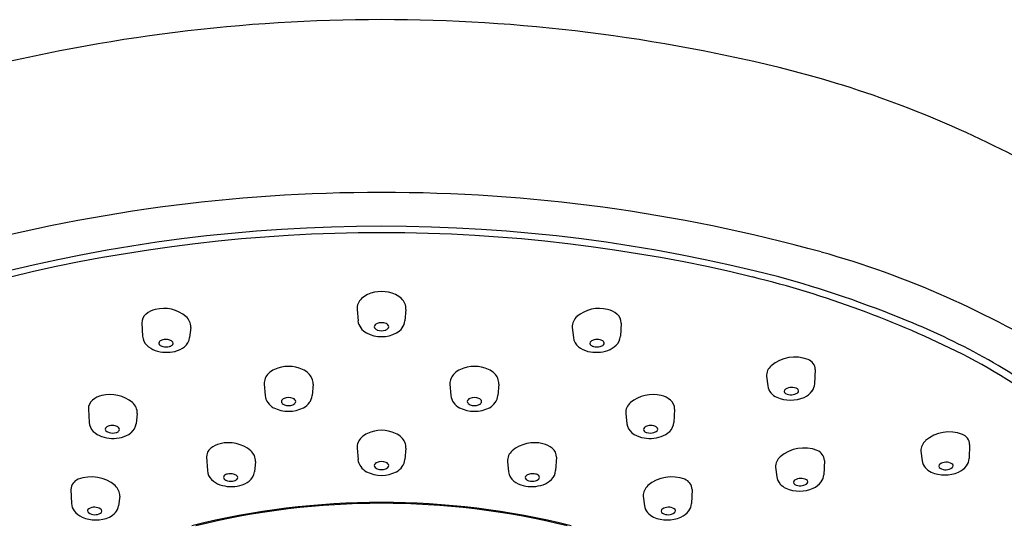
# Model space of a CAD drawing. Extents: x 5103.4 to 5115.9, y 582.5 to 610.6.
# Drawn here: x 5104.8 to 5107.6, y 609.2 to 610.6 of the extents above; entities that cross this region are included whole.
import ezdxf

# ---------------------------------------------------------------- set-up
doc = ezdxf.new("R2010")
doc.units = 0
doc.header["$LTSCALE"] = 0.64311
doc.layers.get('0').update_dxf_attribs({"color": 255, "linetype": 'CONTINUOUS'})

msp = doc.modelspace()

# ---------------------------------------------------------------- linework, layer by layer
for p, q in [((5105.7757, 609.7903), (5105.7784, 609.759)), ((5105.9101, 609.7903), (5105.9074, 609.759)), ((5105.1851, 609.7528), (5105.1872, 609.7163)), ((5106.5007, 609.7528), (5106.4986, 609.7163)), ((5105.3193, 609.7409), (5105.3161, 609.7127)), ((5106.3665, 609.7409), (5106.3696, 609.7127)), ((5107.0337, 609.6248), (5107.0321, 609.5858)), ((5106.8999, 609.6064), (5106.9032, 609.5802)), ((5105.5206, 609.5849), (5105.5233, 609.5536)), ((5105.655, 609.5849), (5105.6523, 609.5536)), ((5106.0308, 609.5849), (5106.0335, 609.5536)), ((5106.1652, 609.5849), (5106.1625, 609.5536)), ((5105.0381, 609.5163), (5105.0402, 609.4799)), ((5106.6477, 609.5163), (5106.6456, 609.4799)), ((5105.1723, 609.5045), (5105.1691, 609.4763)), ((5106.5135, 609.5045), (5106.5166, 609.4763)), ((5105.7757, 609.409), (5105.7784, 609.3777)), ((5105.9101, 609.409), (5105.9074, 609.3777)), ((5107.3238, 609.4008), (5107.3271, 609.3746)), ((5107.4576, 609.4192), (5107.456, 609.3802)), ((5105.3627, 609.3839), (5105.3648, 609.3474)), ((5106.323, 609.3839), (5106.321, 609.3474)), ((5107.0587, 609.375), (5107.0572, 609.336)), ((5105.4969, 609.372), (5105.4938, 609.3438)), ((5106.1888, 609.372), (5106.192, 609.3438)), ((5106.9249, 609.3566), (5106.9283, 609.3304)), ((5104.9904, 609.2956), (5104.992, 609.2566)), ((5106.6954, 609.2956), (5106.6938, 609.2566)), ((5105.1242, 609.2772), (5105.1209, 609.251)), ((5106.5615, 609.2772), (5106.5649, 609.251))]:
    msp.add_line(p, q)
for centre, radius, start, end in [((5105.8429, 605.9955), 4.5908, 75.7949, 104.2051), ((5106.2331, 607.612), 2.928, 62.1749, 75.4352), ((5105.8429, 605.5756), 4.536, 74.5634, 105.4366), ((5105.8429, 605.6822), 4.3365, 75.4329, 104.5671), ((5105.8429, 605.6715), 4.3293, 76.3922, 103.6078), ((5106.3554, 607.4793), 2.5645, 57.9569, 74.2789), ((5106.1999, 607.194), 2.7656, 63.4032, 76.1611), ((5106.1634, 607.0458), 2.9363, 67.5231, 74.7933), ((5105.8429, 609.7459), 0.0934, 65.5515, 114.4485), ((5105.8149, 609.7913), 0.0392, 133.1417, 181.3892), ((5105.8314, 609.7737), 0.0633, 115.3666, 133.1417), ((5105.8544, 609.7737), 0.0633, 46.8583, 64.6334), ((5105.8709, 609.7913), 0.0392, 358.6108, 46.8583), ((5105.2385, 609.7238), 0.0682, 104.059, 127.8995), ((5105.2451, 609.6975), 0.0954, 50.1999, 104.059), ((5106.4406, 609.6975), 0.0954, 75.941, 129.8001), ((5106.4472, 609.7238), 0.0682, 52.1005, 75.941), ((5105.2151, 609.754), 0.03, 127.8995, 182.3471), ((5105.2828, 609.7427), 0.0365, 357.246, 50.1999), ((5105.8169, 609.7626), 0.0387, 185.3477, 216.6422), ((5105.8368, 609.7366), 0.0159, 113.1409, 136.0217), ((5105.8429, 609.7211), 0.0325, 67.6641, 112.3359), ((5105.849, 609.7366), 0.0159, 43.9783, 66.8591), ((5105.8688, 609.7626), 0.0387, 323.3578, 354.6523), ((5106.403, 609.7427), 0.0365, 129.8001, 182.754), ((5106.4707, 609.754), 0.03, 357.6529, 52.1005), ((5106.5719, 607.9927), 1.9053, 53.0572, 67.989), ((5105.8265, 609.7701), 0.0509, 216.9396, 241.1102), ((5105.8429, 609.8048), 0.0892, 242.6728, 297.3272), ((5105.8301, 609.7426), 0.0069, 133.641, 226.359), ((5105.8371, 609.749), 0.0164, 224.2411, 249.1086), ((5105.8429, 609.7644), 0.0329, 249.263, 290.737), ((5105.8487, 609.749), 0.0164, 290.8914, 315.7589), ((5105.8557, 609.7426), 0.0069, 313.641, 46.359), ((5105.8592, 609.7701), 0.0509, 298.8898, 323.0604), ((5105.2252, 609.7189), 0.0381, 183.9002, 225.6705), ((5105.2377, 609.6977), 0.00619, 131.3143, 227.7015), ((5105.2459, 609.6887), 0.0184, 101.6265, 132.1294), ((5105.2505, 609.6716), 0.0361, 76.1266, 103.1761), ((5105.254, 609.6848), 0.0225, 50.7301, 76.7778), ((5105.264, 609.697), 0.00668, 309.7768, 50.4588), ((5105.2777, 609.7177), 0.0388, 309.1706, 352.5919), ((5106.4081, 609.7177), 0.0388, 187.4081, 230.8294), ((5106.4218, 609.697), 0.00668, 129.5412, 230.2232), ((5106.4318, 609.6848), 0.0225, 103.2222, 129.2699), ((5106.4353, 609.6716), 0.0361, 76.8239, 103.8734), ((5106.4398, 609.6887), 0.0184, 47.8706, 78.3735), ((5106.4481, 609.6977), 0.00619, 312.2985, 48.6857), ((5106.4606, 609.7189), 0.0381, 314.3295, 356.0998), ((5105.2409, 609.7351), 0.0607, 225.6705, 251.4812), ((5105.2533, 609.7702), 0.0979, 251.1743, 283.4146), ((5105.2476, 609.7083), 0.0207, 227.1293, 255.8315), ((5105.2518, 609.7228), 0.0358, 254.9324, 285.0303), ((5105.2566, 609.7059), 0.0182, 284.2966, 309.7768), ((5105.2618, 609.7375), 0.0641, 282.7612, 308.9961), ((5106.4239, 609.7375), 0.0641, 231.0039, 257.2388), ((5106.4325, 609.7702), 0.0979, 256.5854, 288.8257), ((5106.4291, 609.7059), 0.0182, 230.2232, 255.7034), ((5106.4339, 609.7228), 0.0358, 254.9697, 285.0676), ((5106.4382, 609.7083), 0.0207, 284.1685, 312.8707), ((5106.4448, 609.7351), 0.0607, 288.5188, 314.3295), ((5106.9778, 609.5587), 0.1006, 68.9595, 130.442), ((5107.0032, 609.624), 0.0306, 1.613, 69.4717), ((5106.5654, 607.9894), 1.891, 52.8553, 62.5155), ((5105.5762, 609.5682), 0.0633, 115.3666, 133.1417), ((5105.5878, 609.5404), 0.0934, 65.5515, 114.4485), ((5105.5993, 609.5682), 0.0633, 46.8583, 64.6334), ((5106.0865, 609.5682), 0.0633, 115.3666, 133.1417), ((5106.098, 609.5404), 0.0934, 65.5515, 114.4485), ((5106.1095, 609.5682), 0.0633, 46.8583, 64.6334), ((5106.9359, 609.6078), 0.036, 130.442, 182.2067), ((5105.5598, 609.5858), 0.0392, 133.1417, 181.3892), ((5105.6158, 609.5858), 0.0392, 358.6108, 46.8583), ((5106.07, 609.5858), 0.0392, 133.1417, 181.3892), ((5106.126, 609.5858), 0.0392, 358.6108, 46.8583), ((5106.9396, 609.5851), 0.0367, 187.6812, 220.4533), ((5106.9552, 609.5651), 0.0065, 117.7595, 244.4054), ((5106.9693, 609.5439), 0.032, 61.0235, 122.3289), ((5106.9819, 609.5663), 0.00625, 305.1343, 62.7122), ((5106.9809, 609.5998), 0.0557, 293.2289, 322.7356), ((5106.9952, 609.5876), 0.037, 324.3907, 357.1478), ((5105.0681, 609.5176), 0.03, 127.8995, 182.3471), ((5105.0916, 609.4874), 0.0682, 104.059, 127.8995), ((5105.0981, 609.461), 0.0954, 50.1999, 104.059), ((5105.5618, 609.5572), 0.0387, 185.3477, 216.6422), ((5105.575, 609.5372), 0.0069, 133.641, 226.359), ((5105.5816, 609.5311), 0.0159, 113.1409, 136.0217), ((5105.5878, 609.5156), 0.0325, 67.6641, 112.3359), ((5105.5939, 609.5311), 0.0159, 43.9783, 66.8591), ((5105.6005, 609.5372), 0.0069, 313.641, 46.359), ((5105.6137, 609.5572), 0.0387, 323.3578, 354.6523), ((5106.072, 609.5572), 0.0387, 185.3477, 216.6422), ((5106.0852, 609.5372), 0.0069, 133.641, 226.359), ((5106.0919, 609.5311), 0.0159, 113.1409, 136.0217), ((5106.098, 609.5156), 0.0325, 67.6641, 112.3359), ((5106.1041, 609.5311), 0.0159, 43.9783, 66.8591), ((5106.1108, 609.5372), 0.0069, 313.641, 46.359), ((5106.1239, 609.5572), 0.0387, 323.3578, 354.6523), ((5106.5876, 609.461), 0.0954, 75.941, 129.8001), ((5106.5942, 609.4874), 0.0682, 52.1005, 75.941), ((5106.6177, 609.5176), 0.03, 357.6529, 52.1005), ((5106.9496, 609.5941), 0.0501, 220.8613, 244.8727), ((5106.9657, 609.6361), 0.0951, 246.8346, 293.0291), ((5106.9674, 609.5869), 0.0315, 241.4761, 305.1013), ((5105.1358, 609.5062), 0.0365, 357.246, 50.1999), ((5105.5714, 609.5647), 0.0509, 216.9396, 241.1102), ((5105.5878, 609.5994), 0.0892, 242.6728, 297.3272), ((5105.582, 609.5436), 0.0164, 224.2411, 249.1086), ((5105.5878, 609.559), 0.0329, 249.263, 290.737), ((5105.5936, 609.5436), 0.0164, 290.8914, 315.7589), ((5105.6041, 609.5647), 0.0509, 298.8898, 323.0604), ((5106.0816, 609.5647), 0.0509, 216.9396, 241.1102), ((5106.098, 609.5994), 0.0892, 242.6728, 297.3272), ((5106.0922, 609.5436), 0.0164, 224.2411, 249.1086), ((5106.098, 609.559), 0.0329, 249.263, 290.737), ((5106.1038, 609.5436), 0.0164, 290.8914, 315.7589), ((5106.1144, 609.5647), 0.0509, 298.8898, 323.0604), ((5106.5499, 609.5062), 0.0365, 129.8001, 182.754), ((5105.0782, 609.4825), 0.0381, 183.9002, 225.6705), ((5105.0939, 609.4986), 0.0607, 225.6705, 251.4812), ((5105.0907, 609.4613), 0.00619, 131.3143, 227.7015), ((5105.1006, 609.4719), 0.0207, 227.1293, 255.8315), ((5105.099, 609.4523), 0.0184, 101.6265, 132.1294), ((5105.1035, 609.4352), 0.0361, 76.1266, 103.1761), ((5105.107, 609.4483), 0.0225, 50.7301, 76.7778), ((5105.1096, 609.4694), 0.0182, 284.2966, 309.7768), ((5105.117, 609.4606), 0.00668, 309.7768, 50.4588), ((5105.1307, 609.4813), 0.0388, 309.1706, 352.5919), ((5105.8429, 609.3646), 0.0934, 65.5515, 114.4485), ((5106.5551, 609.4813), 0.0388, 187.4081, 230.8294), ((5106.5688, 609.4606), 0.00668, 129.5412, 230.2232), ((5106.5788, 609.4483), 0.0225, 103.2222, 129.2699), ((5106.5761, 609.4694), 0.0182, 230.2232, 255.7034), ((5106.5823, 609.4352), 0.0361, 76.8239, 103.8734), ((5106.5852, 609.4719), 0.0207, 284.1685, 312.8707), ((5106.5868, 609.4523), 0.0184, 47.8706, 78.3735), ((5106.5951, 609.4613), 0.00619, 312.2985, 48.6857), ((5106.5918, 609.4986), 0.0607, 288.5188, 314.3295), ((5106.6076, 609.4825), 0.0381, 314.3295, 356.0998), ((5107.4016, 609.3531), 0.1006, 68.9595, 130.442), ((5105.1063, 609.5338), 0.0979, 251.1743, 283.4146), ((5105.1048, 609.4864), 0.0358, 254.9324, 285.0303), ((5105.1148, 609.5011), 0.0641, 282.7612, 308.9961), ((5105.8149, 609.41), 0.0392, 133.1417, 181.3892), ((5105.8314, 609.3924), 0.0633, 115.3666, 133.1417), ((5105.8544, 609.3924), 0.0633, 46.8583, 64.6334), ((5105.8709, 609.41), 0.0392, 358.6108, 46.8583), ((5106.5709, 609.5011), 0.0641, 231.0039, 257.2388), ((5106.5795, 609.5338), 0.0979, 256.5854, 288.8257), ((5106.5809, 609.4864), 0.0358, 254.9697, 285.0676), ((5107.3598, 609.4022), 0.036, 130.442, 182.2067), ((5107.427, 609.4183), 0.0306, 1.613, 69.4717), ((5105.3927, 609.3851), 0.03, 127.8995, 182.3471), ((5105.4162, 609.3549), 0.0682, 104.059, 127.8995), ((5105.4228, 609.3286), 0.0954, 50.1999, 104.059), ((5105.4604, 609.3738), 0.0365, 357.246, 50.1999), ((5106.2253, 609.3738), 0.0365, 129.8001, 182.754), ((5106.263, 609.3286), 0.0954, 75.941, 129.8001), ((5106.2696, 609.3549), 0.0682, 52.1005, 75.941), ((5106.2931, 609.3851), 0.03, 357.6529, 52.1005), ((5107.0028, 609.3089), 0.1006, 68.9595, 130.442), ((5107.0282, 609.3741), 0.0306, 1.613, 69.4717), ((5105.8169, 609.3813), 0.0387, 185.3477, 216.6422), ((5105.8429, 609.3398), 0.0325, 67.6641, 112.3359), ((5105.8688, 609.3813), 0.0387, 323.3578, 354.6523), ((5106.9609, 609.358), 0.036, 130.442, 182.2067), ((5107.3635, 609.3795), 0.0367, 187.6812, 220.4533), ((5107.4191, 609.382), 0.037, 324.3907, 357.1478), ((5105.4028, 609.35), 0.0381, 183.9002, 225.6705), ((5105.8265, 609.3888), 0.0509, 216.9396, 241.1102), ((5105.8301, 609.3613), 0.0069, 133.641, 226.359), ((5105.8368, 609.3553), 0.0159, 113.1409, 136.0217), ((5105.8371, 609.3677), 0.0164, 224.2411, 249.1086), ((5105.8429, 609.3831), 0.0329, 249.263, 290.737), ((5105.8487, 609.3677), 0.0164, 290.8914, 315.7589), ((5105.849, 609.3553), 0.0159, 43.9783, 66.8591), ((5105.8557, 609.3613), 0.0069, 313.641, 46.359), ((5105.8592, 609.3888), 0.0509, 298.8898, 323.0604), ((5106.283, 609.35), 0.0381, 314.3295, 356.0998), ((5107.3734, 609.3885), 0.0501, 220.8613, 244.8727), ((5107.3791, 609.3595), 0.0065, 117.7595, 244.4054), ((5107.3932, 609.3383), 0.032, 61.0235, 122.3289), ((5107.3913, 609.3813), 0.0315, 241.4761, 305.1013), ((5107.4058, 609.3607), 0.00625, 305.1343, 62.7122), ((5107.4048, 609.3942), 0.0557, 293.2289, 322.7356), ((5105.0209, 609.2948), 0.0306, 110.5283, 178.387), ((5105.0463, 609.2295), 0.1006, 49.558, 111.0405), ((5105.4186, 609.3661), 0.0607, 225.6705, 251.4812), ((5105.4153, 609.3288), 0.00619, 131.3143, 227.7015), ((5105.4252, 609.3394), 0.0207, 227.1293, 255.8315), ((5105.4236, 609.3198), 0.0184, 101.6265, 132.1294), ((5105.4281, 609.3027), 0.0361, 76.1266, 103.1761), ((5105.4295, 609.3539), 0.0358, 254.9324, 285.0303), ((5105.4316, 609.3159), 0.0225, 50.7301, 76.7778), ((5105.4343, 609.3369), 0.0182, 284.2966, 309.7768), ((5105.4416, 609.3281), 0.00668, 309.7768, 50.4588), ((5105.4394, 609.3686), 0.0641, 282.7612, 308.9961), ((5105.4553, 609.3488), 0.0388, 309.1706, 352.5919), ((5105.8429, 609.4235), 0.0892, 242.6728, 297.3272), ((5106.2304, 609.3488), 0.0388, 187.4081, 230.8294), ((5106.2463, 609.3686), 0.0641, 231.0039, 257.2388), ((5106.2442, 609.3281), 0.00668, 129.5412, 230.2232), ((5106.2541, 609.3159), 0.0225, 103.2222, 129.2699), ((5106.2515, 609.3369), 0.0182, 230.2232, 255.7034), ((5106.2563, 609.3539), 0.0358, 254.9697, 285.0676), ((5106.2577, 609.3027), 0.0361, 76.8239, 103.8734), ((5106.2605, 609.3394), 0.0207, 284.1685, 312.8707), ((5106.2622, 609.3198), 0.0184, 47.8706, 78.3735), ((5106.2705, 609.3288), 0.00619, 312.2985, 48.6857), ((5106.2672, 609.3661), 0.0607, 288.5188, 314.3295), ((5106.6394, 609.2295), 0.1006, 68.9595, 130.442), ((5106.6648, 609.2948), 0.0306, 1.613, 69.4717), ((5106.9646, 609.3353), 0.0367, 187.6812, 220.4533), ((5106.9802, 609.3153), 0.0065, 117.7595, 244.4054), ((5106.9943, 609.294), 0.032, 61.0235, 122.3289), ((5107.0069, 609.3165), 0.00625, 305.1343, 62.7122), ((5107.0202, 609.3378), 0.037, 324.3907, 357.1478), ((5107.3896, 609.4305), 0.0951, 246.8346, 293.0291), ((5105.0882, 609.2786), 0.036, 357.7933, 49.558), ((5105.4309, 609.4013), 0.0979, 251.1743, 283.4146), ((5106.2549, 609.4013), 0.0979, 256.5854, 288.8257), ((5106.5976, 609.2786), 0.036, 130.442, 182.2067), ((5106.9746, 609.3442), 0.0501, 220.8613, 244.8727), ((5106.9907, 609.3863), 0.0951, 246.8346, 293.0291), ((5106.9924, 609.3371), 0.0315, 241.4761, 305.1013), ((5107.006, 609.35), 0.0557, 293.2289, 322.7356), ((5105.0289, 609.2584), 0.037, 182.8522, 215.6093), ((5105.0422, 609.2371), 0.00625, 117.2878, 234.8657), ((5105.0548, 609.2147), 0.032, 57.6711, 118.9765), ((5105.0689, 609.2359), 0.0065, 295.5946, 62.2405), ((5105.0845, 609.2559), 0.0367, 319.5467, 352.3188), ((5105.8429, 607.1193), 2.1406, 75.9337, 104.0663), ((5105.8429, 607.1309), 2.1267, 76.1372, 103.8628), ((5106.6013, 609.2559), 0.0367, 187.6812, 220.4533), ((5106.6169, 609.2359), 0.0065, 117.7595, 244.4054), ((5106.6309, 609.2147), 0.032, 61.0235, 122.3289), ((5106.6436, 609.2371), 0.00625, 305.1343, 62.7122), ((5106.6568, 609.2584), 0.037, 324.3907, 357.1478), ((5105.0432, 609.2706), 0.0557, 217.2644, 246.7711), ((5105.0584, 609.3069), 0.0951, 246.9709, 293.1654), ((5105.0567, 609.2577), 0.0315, 234.8987, 298.5239), ((5105.0745, 609.2649), 0.0501, 295.1273, 319.1387), ((5106.6112, 609.2649), 0.0501, 220.8613, 244.8727), ((5106.6273, 609.3069), 0.0951, 246.8346, 293.0291), ((5106.6291, 609.2577), 0.0315, 241.4761, 305.1013), ((5106.6426, 609.2706), 0.0557, 293.2289, 322.7356)]:
    msp.add_arc(centre, radius, start, end)

doc.saveas('drawing.dxf')
